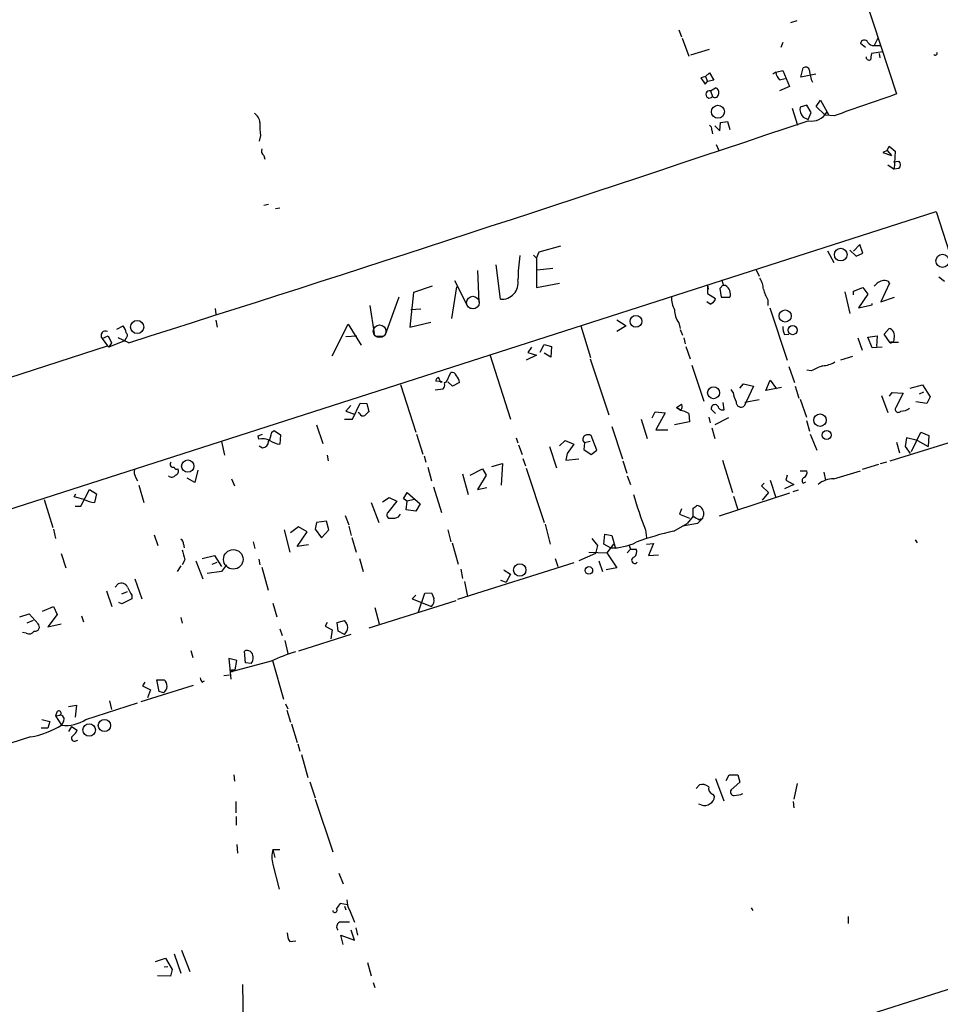
# Model space of a CAD drawing. Extents: x 11 to 143135, y 124 to 1064.
# Drawn here: x 250 to 376, y 277 to 411 of the extents above; entities that cross this region are included whole.
import ezdxf

# ---------------------------------------------------------------- set-up
doc = ezdxf.new("R2010")
doc.units = 0
doc.header["$MEASUREMENT"] = 0
doc.layers.add('MAIN', color=5, linetype='CONTINUOUS')

msp = doc.modelspace()

# ---------------------------------------------------------------- linework, layer by layer
at = {"layer": 'MAIN'}
for p, q in [((325.628, 536.1497), (369.9087, 400.6831)), ((355.5153, 410.4197), (356.362, 410.6737)), ((340.2753, 409.4037), (340.614, 408.4724)), ((340.6987, 408.3031), (341.63, 405.8477)), ((354.4147, 407.7104), (354.1607, 407.0331)), ((367.3687, 408.3031), (366.8607, 407.2871)), ((341.884, 406.0171), (344.424, 406.7791)), ((365.6753, 407.0331), (364.998, 407.5411)), ((368.046, 406.4404), (366.522, 406.1864)), ((366.8607, 407.2871), (367.7073, 407.2871)), ((367.538, 406.1864), (367.6227, 405.5937)), ((343.916, 403.0537), (344.424, 403.5617)), ((344.424, 403.5617), (345.0167, 402.5457)), ((353.4833, 403.6464), (353.06, 403.3924)), ((353.4833, 403.6464), (354.4147, 403.9004)), ((354.4147, 403.9004), (355.346, 401.6991)), ((356.87, 402.9691), (357.2087, 404.2391)), ((343.916, 403.0537), (343.2387, 402.8844)), ((343.2387, 402.8844), (343.8313, 402.0377)), ((343.8313, 402.0377), (344.17, 402.3764)), ((343.916, 403.0537), (344.17, 402.3764)), ((345.0167, 402.5457), (344.17, 402.3764)), ((353.9913, 402.6304), (354.7533, 402.7997)), ((358.902, 403.3924), (356.87, 402.9691)), ((344.5933, 401.1064), (345.2707, 401.5297)), ((344.5933, 401.1064), (344.8473, 400.3444)), ((355.346, 401.6991), (353.9913, 401.1064)), ((358.9867, 398.9897), (359.5793, 399.8364)), ((359.5793, 399.8364), (360.68, 397.8044)), ((355.6847, 398.7357), (356.4467, 396.4497)), ((357.7167, 399.1591), (356.7853, 398.9051)), ((358.3093, 398.1431), (357.7167, 399.1591)), ((360.172, 397.8044), (358.9867, 398.9897)), ((345.948, 396.7884), (346.8793, 396.9577)), ((346.8793, 396.9577), (347.218, 395.8571)), ((357.2087, 397.5504), (357.886, 397.2117)), ((357.886, 397.2117), (358.3093, 398.1431)), ((361.442, 397.7197), (360.172, 397.8044)), ((344.7627, 395.7724), (344.8473, 395.2644)), ((345.186, 396.3651), (345.8633, 395.6877)), ((345.8633, 395.6877), (345.948, 396.7884)), ((283.2947, 395.0104), (283.1253, 394.2484)), ((345.3553, 393.8251), (345.694, 392.9784)), ((368.6387, 392.9784), (368.046, 392.7244)), ((368.6387, 392.9784), (368.8927, 393.5711)), ((368.6387, 392.9784), (369.2313, 392.3011)), ((368.8927, 393.5711), (369.7393, 392.8937)), ((369.7393, 392.8937), (369.57, 390.4384)), ((283.718, 392.3011), (283.8873, 391.7931)), ((368.046, 392.7244), (369.2313, 392.3011)), ((369.4853, 391.4544), (370.2473, 391.5391)), ((368.7233, 391.0311), (369.57, 390.4384)), ((370.2473, 390.5231), (369.57, 390.4384)), ((283.718, 385.5277), (284.3953, 385.6971)), ((285.3267, 385.1044), (285.9193, 385.1891)), ((112.1833, 300.1837), (375.3273, 384.6811)), ((375.3273, 384.6811), (406.2307, 288.0764)), ((321.2253, 379.1777), (324.1887, 380.0244)), ((363.5587, 379.4317), (364.4053, 378.5851)), ((364.9133, 380.1937), (364.0667, 379.2624)), ((365.3367, 379.0084), (364.9133, 380.1937)), ((320.4633, 378.7544), (320.8867, 378.3311)), ((320.8867, 378.3311), (321.2253, 379.1777)), ((320.8867, 378.3311), (320.8867, 374.3517)), ((360.5107, 379.3471), (361.3573, 377.7384)), ((364.4053, 378.5851), (365.3367, 379.0084)), ((315.976, 372.7431), (315.3833, 377.3997)), ((320.9713, 376.7224), (323.088, 376.9764)), ((312.8433, 376.6377), (313.0127, 372.3197)), ((350.774, 376.7224), (351.1973, 375.8757)), ((375.666, 375.7911), (376.428, 375.1984)), ((306.6627, 374.5211), (304.1227, 373.6744)), ((309.9647, 374.4364), (309.2873, 370.1184)), ((309.7107, 375.2831), (311.4887, 371.8117)), ((320.8867, 374.3517), (324.0193, 374.9444)), ((344.17, 374.6904), (344.2547, 374.0977)), ((344.17, 374.6904), (344.17, 373.5051)), ((346.2867, 374.6904), (345.8633, 374.1824)), ((345.8633, 374.1824), (346.0327, 372.9971)), ((346.6253, 374.6057), (346.2867, 374.6057)), ((364.0667, 373.8437), (365.3367, 374.3517)), ((365.3367, 374.3517), (366.014, 373.4204)), ((368.9773, 374.9444), (367.792, 372.4044)), ((300.3127, 367.9171), (302.1753, 373.0817)), ((304.1227, 373.6744), (303.6147, 368.9331)), ((344.17, 373.5051), (345.2707, 372.8277)), ((346.0327, 372.9971), (347.218, 372.9971)), ((362.8813, 373.7591), (363.5587, 370.7957)), ((364.0667, 373.3357), (364.0667, 373.8437)), ((366.014, 373.4204), (364.744, 371.5577)), ((367.792, 372.4044), (369.6547, 372.9971)), ((277.114, 371.4731), (277.1987, 370.7111)), ((298.196, 371.8964), (298.7887, 368.0864)), ((305.1387, 371.3884), (303.784, 371.3037)), ((311.7427, 371.5577), (312.3353, 371.4731)), ((344.5087, 372.0657), (344.0853, 372.4044)), ((352.3827, 372.6584), (352.3827, 371.8964)), ((352.6367, 371.5577), (355.0073, 364.4457)), ((364.744, 371.5577), (366.6067, 371.9811)), ((366.6067, 371.9811), (366.6067, 372.1504)), ((263.7367, 368.6791), (264.5833, 369.1024)), ((277.1987, 369.8644), (277.368, 368.9331)), ((293.0313, 365.0384), (295.2327, 369.3564)), ((295.2327, 369.3564), (297.0107, 366.4777)), ((303.6147, 368.9331), (306.4933, 369.6104)), ((326.898, 369.1024), (328.2527, 364.7844)), ((331.8087, 369.9491), (333.0787, 369.1024)), ((333.0787, 369.1024), (331.8087, 368.3404)), ((340.2753, 369.5257), (340.4447, 368.7637)), ((368.2153, 368.0017), (368.8927, 368.7637)), ((261.7047, 367.4091), (262.5513, 367.7477)), ((261.7047, 367.4091), (262.4667, 366.3931)), ((262.5513, 367.7477), (262.9747, 366.8164)), ((265.3453, 366.8164), (263.906, 367.4937)), ((264.922, 367.4091), (264.7527, 367.0704)), ((294.894, 367.6631), (296.418, 367.7477)), ((299.974, 367.6631), (298.958, 367.6631)), ((340.4447, 368.5944), (340.7833, 367.8324)), ((340.9527, 367.4937), (341.122, 366.6471)), ((354.6687, 367.9171), (355.2613, 368.0017)), ((364.6593, 367.4937), (365.252, 365.8004)), ((366.014, 367.5784), (367.284, 367.7477)), ((366.6067, 366.1391), (366.014, 367.5784)), ((367.284, 367.7477), (367.1993, 366.3084)), ((369.062, 366.8164), (368.2153, 368.0017)), ((167.9787, 335.9131), (262.4667, 366.3931)), ((262.4667, 366.3931), (262.636, 366.2237)), ((264.7527, 367.0704), (262.636, 366.2237)), ((262.9747, 366.8164), (262.636, 366.2237)), ((320.2093, 366.2237), (319.7013, 365.4617)), ((321.3947, 365.5464), (321.9027, 366.5624)), ((321.9027, 366.5624), (322.9187, 366.3084)), ((322.9187, 366.3084), (322.834, 364.8691)), ((341.2067, 366.3084), (341.7993, 364.6151)), ((367.9613, 366.2237), (366.6067, 366.1391)), ((369.316, 366.9011), (370.1627, 366.9011)), ((314.5367, 365.2077), (317.3307, 356.4024)), ((320.8867, 365.1231), (319.4473, 364.4457)), ((319.7013, 365.4617), (320.8867, 365.1231)), ((322.834, 364.8691), (321.9027, 365.3771)), ((363.8973, 364.9537), (362.2887, 364.4457)), ((328.168, 364.6151), (330.708, 356.9951)), ((342.0533, 363.7684), (343.662, 358.8577)), ((355.2613, 363.5991), (356.0233, 361.3977)), ((308.61, 361.4824), (309.2027, 362.7524)), ((358.3093, 363.0064), (357.7167, 363.0911)), ((302.3447, 361.1437), (304.4613, 354.6244)), ((308.0173, 361.4824), (307.1707, 361.5671)), ((307.7633, 361.4824), (308.0173, 361.4824)), ((308.356, 361.3977), (308.61, 361.4824)), ((309.4567, 360.8897), (308.7793, 361.4824)), ((310.388, 361.3977), (309.4567, 360.8897)), ((348.5727, 360.6357), (349.0807, 361.2284)), ((349.0807, 361.2284), (350.4353, 360.8897)), ((350.4353, 360.8897), (349.1653, 358.1804)), ((352.1287, 360.2971), (352.7213, 361.7364)), ((354.2453, 360.7204), (352.1287, 360.2971)), ((352.7213, 361.7364), (353.568, 360.5511)), ((356.108, 360.8897), (356.616, 359.2811)), ((371.7713, 360.6357), (373.4647, 361.0591)), ((373.4647, 361.0591), (374.4807, 359.4504)), ((307.086, 360.3817), (308.1867, 360.5511)), ((347.6413, 360.0431), (347.3873, 360.4664)), ((367.8767, 359.6197), (368.7233, 357.3337)), ((368.9773, 359.5351), (369.316, 360.0431)), ((369.316, 360.0431), (370.84, 359.9584)), ((370.84, 359.9584), (369.824, 358.0111)), ((373.0413, 359.8737), (373.634, 360.1277)), ((374.4807, 359.4504), (374.0573, 358.5191)), ((295.5713, 358.2651), (294.894, 357.5031)), ((295.8253, 356.4024), (296.8413, 358.6037)), ((296.8413, 358.6037), (297.7727, 358.5191)), ((297.7727, 358.5191), (298.0267, 357.4184)), ((339.9367, 358.0111), (340.614, 358.4344)), ((339.9367, 358.0111), (340.4447, 357.6724)), ((340.4447, 357.6724), (339.9367, 358.0111)), ((346.456, 357.6724), (346.2867, 358.6884)), ((351.1973, 359.0271), (349.25, 358.6884)), ((356.7853, 359.1117), (357.632, 356.6564)), ((374.0573, 358.5191), (372.5333, 358.7731)), ((294.894, 357.5031), (296.0793, 357.0797)), ((296.7567, 357.1644), (296.5873, 357.3337)), ((336.6347, 356.5717), (337.058, 357.4184)), ((337.058, 357.4184), (338.4127, 357.2491)), ((338.4127, 357.2491), (337.1427, 354.9631)), ((341.63, 357.1644), (341.7147, 356.0637)), ((344.3393, 356.6564), (344.5087, 355.8944)), ((345.2707, 357.1644), (344.678, 357.7571)), ((290.9147, 355.6404), (291.7613, 353.1004)), ((294.7247, 356.4024), (295.8253, 356.4024)), ((331.1313, 355.3864), (332.5707, 350.9837)), ((335.1107, 356.4024), (335.9573, 353.7777)), ((341.7147, 356.0637), (339.6827, 355.6404)), ((347.0487, 356.5717), (345.186, 355.6404)), ((357.632, 356.2331), (358.0553, 354.7937)), ((282.956, 354.1164), (283.5487, 354.3704)), ((283.0407, 353.6931), (282.956, 354.1164)), ((284.8187, 354.6244), (285.1573, 354.8784)), ((285.1573, 354.8784), (286.004, 354.2857)), ((286.004, 354.2857), (285.9193, 353.0157)), ((304.546, 354.3704), (305.3927, 351.6611)), ((329.0993, 352.1691), (328.3373, 354.2011)), ((337.1427, 354.9631), (338.7513, 354.9631)), ((344.7627, 355.2171), (345.186, 353.7777)), ((358.14, 354.3704), (359.0713, 352.1691)), ((371.9407, 351.9997), (373.2107, 354.6244)), ((373.2107, 354.6244), (374.3113, 354.2011)), ((374.3113, 354.2011), (374.2267, 352.6771)), ((277.9607, 353.3544), (278.384, 351.4917)), ((283.1253, 352.7617), (283.5487, 352.5077)), ((318.0927, 353.8624), (318.3467, 353.1851)), ((318.4313, 352.9311), (318.9393, 351.5764)), ((322.6647, 352.6771), (323.596, 349.7984)), ((324.0193, 352.7617), (324.7813, 353.5237)), ((324.7813, 353.5237), (325.9667, 353.0157)), ((325.9667, 353.0157), (325.0353, 351.7457)), ((327.406, 353.1851), (327.3213, 352.2537)), ((328.168, 353.3544), (327.406, 353.1851)), ((369.062, 350.7297), (376.936, 353.1851)), ((369.9087, 353.2697), (370.332, 351.8304)), ((371.2633, 353.8624), (371.094, 352.6771)), ((371.094, 352.6771), (371.7713, 351.7457)), ((372.7873, 353.5237), (371.2633, 353.8624)), ((372.7873, 353.5237), (374.2267, 352.6771)), ((292.354, 351.4917), (292.5233, 350.7297)), ((305.562, 351.4071), (305.816, 350.5604)), ((325.0353, 351.7457), (324.866, 350.8144)), ((327.3213, 352.2537), (328.3373, 351.5764)), ((328.3373, 351.5764), (329.0993, 352.1691)), ((314.7907, 349.9677), (316.23, 350.3911)), ((316.23, 350.3911), (316.0607, 347.4277)), ((319.024, 351.0684), (319.3627, 350.0524)), ((324.866, 350.8144), (326.644, 350.9837)), ((332.6553, 350.7297), (333.1633, 349.0364)), ((346.202, 350.8144), (347.5567, 346.4117)), ((367.4533, 350.2217), (365.252, 349.5444)), ((368.554, 350.5604), (367.7073, 350.3064)), ((274.7433, 349.4597), (274.32, 347.7664)), ((306.07, 349.8831), (306.578, 348.0204)), ((310.8113, 348.9517), (311.5733, 346.1577)), ((311.8273, 348.7824), (313.5207, 349.6291)), ((314.0287, 348.7824), (312.8433, 346.8351)), ((313.5207, 349.6291), (314.0287, 348.7824)), ((319.4473, 349.7137), (321.9027, 342.3477)), ((333.248, 348.6977), (333.6713, 347.5124)), ((355.0073, 348.7824), (354.838, 348.1051)), ((356.7853, 349.3751), (357.7167, 349.3751)), ((360.0027, 349.2057), (360.2567, 348.1051)), ((361.3573, 348.2744), (364.998, 349.3751)), ((266.2767, 348.5284), (266.5307, 348.0204)), ((266.7, 347.4277), (267.3773, 345.0571)), ((274.32, 347.7664), (273.304, 348.3591)), ((279.3153, 348.2744), (279.7387, 347.3431)), ((351.8747, 347.6817), (351.536, 347.3431)), ((351.536, 347.3431), (352.4673, 346.4117)), ((352.7213, 348.1051), (353.4833, 345.7344)), ((355.9387, 347.5124), (354.6687, 346.9197)), ((354.838, 348.1051), (355.9387, 347.5124)), ((357.2087, 347.6817), (357.5473, 347.8511)), ((257.8947, 345.8191), (258.1487, 346.2424)), ((258.826, 344.5491), (260.0113, 346.8351)), ((260.0113, 346.8351), (260.9427, 346.2424)), ((260.9427, 346.2424), (260.6887, 345.0571)), ((302.768, 345.5651), (303.276, 346.4117)), ((303.276, 346.4117), (305.054, 344.8877)), ((306.832, 347.1737), (307.9327, 343.7024)), ((312.8433, 346.8351), (314.1133, 347.0891)), ((355.346, 346.3271), (345.7787, 343.1944)), ((347.726, 345.9037), (348.3187, 344.1257)), ((352.4673, 346.4117), (351.6207, 345.3957)), ((356.5313, 346.7504), (355.7693, 346.4964)), ((253.8307, 345.4804), (255.016, 341.6704)), ((298.3653, 345.0571), (299.3813, 342.3477)), ((299.8893, 345.1417), (300.8207, 345.7344)), ((301.8367, 345.2264), (300.6513, 343.7024)), ((300.8207, 345.7344), (301.8367, 345.2264)), ((303.276, 345.2264), (302.768, 345.5651)), ((303.1067, 344.0411), (303.276, 345.2264)), ((304.2073, 345.4804), (303.276, 345.2264)), ((305.054, 344.8877), (304.4613, 343.8717)), ((258.064, 344.5491), (258.826, 344.5491)), ((294.8093, 343.2791), (295.3173, 342.0091)), ((302.0907, 343.1097), (302.3447, 343.4484)), ((304.4613, 343.8717), (303.1067, 344.0411)), ((340.614, 344.2104), (340.36, 343.4484)), ((340.36, 343.4484), (341.7147, 342.9404)), ((342.2227, 343.1944), (342.2227, 344.2951)), ((290.9147, 342.3477), (290.7453, 341.4164)), ((292.2693, 342.5171), (290.9147, 342.3477)), ((292.608, 341.3317), (292.2693, 342.5171)), ((322.072, 342.0937), (322.7493, 339.3844)), ((339.598, 341.1624), (341.376, 342.1784)), ((342.8153, 342.1784), (340.7833, 341.8397)), ((342.2227, 343.1944), (341.376, 342.1784)), ((343.408, 342.7711), (342.8153, 342.1784)), ((343.408, 342.7711), (343.154, 342.6017)), ((255.1007, 341.4164), (255.3547, 340.1464)), ((268.8167, 340.6544), (269.3247, 339.2151)), ((286.512, 341.3317), (287.274, 338.2837)), ((288.4593, 341.7551), (287.3587, 340.9084)), ((288.29, 339.0457), (289.6447, 341.0777)), ((289.6447, 341.0777), (288.4593, 341.7551)), ((290.7453, 341.4164), (291.592, 340.2311)), ((291.592, 340.2311), (292.608, 341.3317)), ((292.608, 341.3317), (291.592, 340.2311)), ((295.3173, 341.8397), (295.656, 340.5697)), ((308.7793, 341.3317), (309.2027, 339.7231)), ((330.0307, 339.3844), (330.2, 340.7391)), ((330.2, 340.7391), (331.1313, 340.5697)), ((331.1313, 340.5697), (331.6393, 338.7917)), ((335.7033, 341.3317), (335.8727, 340.2311)), ((272.796, 339.3844), (272.8807, 338.8764)), ((282.2787, 339.7231), (282.5327, 338.7917)), ((289.814, 339.2997), (288.29, 339.0457)), ((295.7407, 340.3157), (296.3333, 338.2837)), ((309.372, 339.5537), (310.2187, 336.6751)), ((328.422, 340.1464), (329.184, 339.2151)), ((329.184, 339.2151), (328.93, 338.1144)), ((330.962, 338.8764), (330.0307, 339.3844)), ((331.3853, 339.3844), (330.454, 338.1991)), ((333.502, 339.2151), (333.6713, 338.7071)), ((335.8727, 339.3844), (336.804, 339.4691)), ((336.804, 339.4691), (336.1267, 337.8604)), ((372.4487, 339.9771), (372.7027, 339.5537)), ((256.1167, 338.1144), (256.794, 336.1671)), ((275.336, 337.4371), (277.0293, 337.8604)), ((277.0293, 337.8604), (277.9607, 336.3364)), ((328.93, 338.1144), (326.644, 337.0984)), ((327.9987, 338.2837), (330.454, 338.1991)), ((330.454, 338.1991), (331.8087, 336.1671)), ((333.6713, 338.7071), (333.248, 338.1991)), ((333.6713, 338.7071), (334.4333, 338.7071)), ((336.1267, 337.8604), (337.4813, 337.9451)), ((272.9653, 337.2677), (272.6267, 336.5904)), ((274.4893, 337.0984), (275.4207, 334.6431)), ((276.6907, 336.6751), (277.368, 336.9291)), ((278.638, 336.5904), (277.9607, 335.6591)), ((283.0407, 337.3524), (283.21, 336.5904)), ((296.7567, 337.4371), (297.2647, 335.6591)), ((325.9667, 336.8444), (310.134, 331.8491)), ((323.4267, 337.4371), (323.7653, 336.3364)), ((329.3533, 337.0984), (329.8613, 335.6591)), ((272.4573, 336.4211), (271.9493, 335.6591)), ((277.9607, 335.6591), (276.0133, 335.4051)), ((283.464, 336.2517), (284.3107, 333.1191)), ((310.5573, 335.9977), (310.8113, 334.7277)), ((316.484, 335.8284), (317.3307, 335.3204)), ((317.3307, 335.3204), (316.738, 334.2197)), ((331.8087, 336.1671), (330.3693, 335.9131)), ((263.4827, 333.5424), (263.906, 333.9657)), ((266.192, 334.6431), (267.1233, 331.9337)), ((311.0653, 334.3044), (311.4887, 332.2724)), ((315.976, 334.4737), (316.738, 334.2197)), ((262.2973, 333.0344), (263.0593, 330.9177)), ((264.414, 332.6111), (265.176, 332.9497)), ((304.8, 330.1557), (305.6467, 332.6957)), ((305.6467, 332.6957), (306.578, 332.7804)), ((264.414, 331.2564), (263.9907, 331.4257)), ((265.7687, 331.9337), (264.414, 331.2564)), ((265.7687, 332.4417), (265.7687, 331.9337)), ((284.988, 331.3411), (285.496, 329.4784)), ((309.88, 331.6797), (298.0267, 327.9544)), ((304.4613, 332.4417), (303.9533, 331.9337)), ((303.9533, 331.9337), (306.578, 330.9177)), ((250.5287, 329.4784), (251.7987, 329.9017)), ((251.7987, 329.9017), (252.984, 328.5471)), ((253.5767, 330.2404), (255.1007, 330.9177)), ((255.6087, 329.8171), (254.3387, 328.1237)), ((255.1007, 330.9177), (255.6087, 329.8171)), ((298.8733, 330.7484), (299.466, 328.5471)), ((252.3067, 328.9704), (251.46, 328.6317)), ((254.3387, 328.1237), (256.1167, 328.5471)), ((258.9107, 329.6477), (259.1647, 328.8011)), ((272.4573, 329.3937), (272.6267, 328.6317)), ((292.354, 328.7164), (292.1, 328.2084)), ((293.7087, 328.7164), (294.7247, 328.9704)), ((293.878, 327.5311), (293.7087, 328.7164)), ((251.3753, 327.2771), (250.8673, 327.3617)), ((285.9193, 327.8697), (286.258, 326.9384)), ((292.1, 328.2084), (293.0313, 327.7004)), ((293.0313, 327.7004), (292.862, 326.5151)), ((294.7247, 327.1077), (293.878, 327.5311)), ((286.5967, 326.2611), (287.02, 324.4831)), ((295.5713, 327.1077), (288.4593, 324.8217)), ((273.812, 324.9064), (274.066, 323.9751)), ((281.2627, 323.2131), (281.0933, 324.8217)), ((280.0773, 323.5517), (278.9767, 323.8057)), ((278.9767, 323.8057), (279.2307, 321.0117)), ((284.734, 323.4671), (279.4847, 322.0277)), ((279.8233, 322.2817), (280.0773, 323.5517)), ((282.0247, 323.1284), (281.2627, 323.2131)), ((284.9033, 323.5517), (286.4273, 318.3024)), ((279.2307, 322.0277), (279.4847, 322.0277)), ((279.3153, 322.2817), (279.4847, 322.0277)), ((279.3153, 322.2817), (279.8233, 322.2817)), ((267.5467, 320.5884), (267.208, 320.0804)), ((269.494, 319.3184), (269.1553, 320.9271)), ((269.1553, 320.9271), (270.1713, 320.9271)), ((275.336, 320.5884), (275.6747, 320.7577)), ((278.2993, 321.5197), (279.0613, 321.6044)), ((267.0387, 317.9637), (274.1507, 320.1651)), ((267.208, 320.0804), (268.3087, 319.5724)), ((268.3087, 319.5724), (267.8853, 318.4717)), ((270.0867, 319.1491), (269.494, 319.3184)), ((259.5033, 315.5084), (266.5307, 317.7944)), ((262.7207, 318.0484), (262.9747, 316.8631)), ((255.524, 316.5244), (255.3547, 316.0164)), ((257.1327, 317.2864), (258.2333, 317.4557)), ((258.2333, 317.4557), (258.064, 315.8471)), ((286.6813, 317.6251), (287.02, 316.9477)), ((286.8507, 316.7784), (287.3587, 315.1697)), ((253.492, 315.5084), (254.5927, 315.2544)), ((254.5927, 315.2544), (254.3387, 314.3231)), ((255.3547, 316.0164), (255.9473, 316.1011)), ((255.3547, 316.0164), (256.2013, 314.7464)), ((256.4553, 315.2544), (256.2013, 314.7464)), ((254.3387, 314.3231), (253.4073, 314.3231)), ((257.556, 314.5771), (257.1327, 313.8997)), ((257.556, 314.5771), (258.318, 314.0691)), ((287.528, 314.9157), (288.29, 312.3757)), ((251.968, 313.1377), (249.2587, 312.2911)), ((257.9793, 312.5451), (258.4027, 312.7144)), ((288.3747, 312.2064), (288.6287, 311.1904)), ((288.8827, 310.7671), (289.7293, 307.6344)), ((279.654, 307.9731), (279.7387, 307.1264)), ((289.9833, 307.0417), (290.7453, 304.8404)), ((345.2707, 307.4651), (346.3713, 304.4171)), ((346.71, 307.2111), (347.1333, 307.9731)), ((347.1333, 307.9731), (348.3187, 307.9731)), ((348.3187, 307.9731), (348.5727, 306.9571)), ((342.646, 306.1104), (343.0693, 306.6184)), ((348.5727, 306.9571), (347.3873, 305.9411)), ((356.362, 306.7877), (355.9387, 304.6711)), ((290.7453, 304.6711), (293.116, 297.4744)), ((344.8473, 305.3484), (345.1013, 305.0097)), ((279.908, 304.3324), (279.908, 302.8084)), ((343.3233, 303.9091), (342.9847, 303.9937)), ((355.854, 304.3324), (355.9387, 303.4857)), ((279.9927, 302.3004), (279.9927, 301.1151)), ((280.0773, 298.4904), (280.162, 297.3051)), ((284.988, 297.8131), (285.9193, 297.8131)), ((284.988, 297.8131), (285.242, 296.7124)), ((284.988, 295.7811), (285.8347, 292.3944)), ((293.9627, 294.5957), (294.5553, 293.1564)), ((295.148, 290.2777), (294.132, 290.4471)), ((294.7247, 290.1084), (294.894, 289.6004)), ((295.402, 289.6004), (296.0793, 287.9071)), ((350.0967, 289.8544), (350.3507, 289.5157)), ((363.3047, 288.6691), (363.3047, 287.7377)), ((296.2487, 287.1451), (296.5027, 286.1291)), ((406.2307, 288.0764), (306.7473, 256.4111)), ((294.5553, 284.8591), (294.2167, 286.1291)), ((294.2167, 286.1291), (296.0793, 285.4517)), ((296.0793, 285.4517), (295.656, 286.8064)), ((287.274, 285.2824), (288.1207, 285.3671)), ((268.986, 282.5731), (270.3407, 282.9964)), ((270.3407, 282.9964), (271.272, 281.4724)), ((271.526, 283.5891), (272.4573, 280.9644)), ((272.542, 284.0971), (273.6427, 281.2184)), ((270.1713, 281.8111), (270.6793, 281.8957)), ((297.8573, 282.4037), (298.3653, 280.6257)), ((271.018, 280.5411), (269.24, 280.6257)), ((271.272, 281.4724), (271.018, 280.5411)), ((280.8393, 279.4404), (280.924, 274.1064)), ((298.6193, 279.6944), (298.8733, 279.0171))]:
    msp.add_line(p, q, dxfattribs=at)
for centre, radius in [((345.5952, 398.2674), 0.8862), ((362.3157, 378.8113), 0.8623), ((376.1768, 377.9572), 0.896), ((334.4218, 369.7236), 0.8037), ((354.749, 370.4564), 0.8255), ((266.4913, 368.9561), 0.8926), ((355.771, 368.531), 0.6217), ((344.9984, 360.0035), 0.8184), ((359.4923, 356.2756), 0.8482), ((360.3969, 354.2443), 0.6084), ((273.3828, 350.0163), 0.8439), ((279.5784, 337.3096), 1.3281), ((318.5986, 335.8645), 0.8485), ((328.0192, 335.816), 0.5064), ((262.0334, 314.6958), 0.8367), ((259.9498, 314.0886), 0.8519)]:
    msp.add_circle(centre, radius, dxfattribs=at)
at = {"layer": 'MAIN', "color": 5}
for centre in [(312.2083, 372.2774), (299.5083, 368.3828)]:
    msp.add_circle(centre, 0.8616, dxfattribs=at)
at = {"layer": 'MAIN'}
for centre, radius, start, end in [((365.5248, 407.5128), 0.5276, 21.995003, 176.924993), ((366.7337, 408.0915), 0.8144, 207.902392, 278.971895), ((375.2004, 406.2288), 0.2466, 210.97172, 30.963757), ((366.1834, 405.7292), 0.4247, 175.422314, 293.492649), ((578.141, 363.4323), 215.8947, 168.578089, 168.807241), ((354.9513, 403.7454), 1.4713, 183.858111, 229.271992), ((357.5374, 403.8332), 0.5223, 7.393095, 129.000738), ((361.7922, 404.0239), 3.7389, 181.892867, 207.59924), ((344.4381, 400.6313), 0.4998, 71.909438, 324.964775), ((345.0832, 400.927), 0.6312, 345.382563, 72.719079), ((345.186, 400.7254), 0.5098, 228.363661, 4.759908), ((1106.5216, -1717.4629), 2242.5746, 109.1757857, 109.4049697), ((358.2164, 398.6089), 1.4614, 168.306394, 226.408402), ((358.3403, 399.383), 2.3843, 259.015723, 331.017285), ((-1358.9094, 5496.4521), 5380.6473, 287.5699397, 288.6066048), ((281.5588, 396.6613), 1.6561, 4.401624, 57.524827), ((293.0258, 396.365), 9.8249, 177.530104, 187.924828), ((344.0854, 395.857), 0.6826, 352.88019, 60.261365), ((284.2119, 392.9361), 0.8045, 158.38772, 232.124392), ((369.655, 391.0311), 0.7803, 319.381184, 40.618816), ((348.4704, 374.7113), 30.1308, 172.451021, 178.751714), ((348.7407, 373.9279), 3.054, 3.187219, 33.683824), ((316.1551, 374.9643), 2.2284, 265.390095, 10.42949), ((515.5504, 417.3849), 174.5652, 193.927638, 194.156789), ((345.9704, 373.4509), 1.3276, 340.011731, 60.441943), ((357.1238, 375.4524), 5.5031, 194.250882, 210.511471), ((368.512, 373.2083), 2.1096, 100.413436, 141.51495), ((368.3281, 374.549), 0.7602, 31.34381, 105.050853), ((342.4528, 372.9028), 3.1985, 176.793639, 209.996618), ((344.1698, 373.1666), 1.1519, 287.110409, 342.889591), ((342.4769, 371.2472), 2.7948, 178.841611, 218.022966), ((262.6992, 367.6839), 2.3584, 11.922191, 36.975336), ((357.563, 369.1647), 3.1517, 182.673305, 203.318658), ((368.6233, 367.7824), 1.0176, 338.479834, 74.648586), ((262.1778, 367.7994), 0.6133, 61.897289, 219.522091), ((264.7219, 367.817), 0.4544, 296.130787, 51.190538), ((369.1275, 367.2743), 0.4626, 261.859387, 16.942454), ((369.2738, 366.6045), 0.2996, 81.902354, 134.986477), ((528.4106, -17.6871), 416.9676, 113.846862, 114.076026), ((359.6347, 367.4222), 3.7438, 273.04086, 300.356135), ((307.6195, 361.6348), 0.4539, 104.051552, 188.578205), ((306.8072, 361.4234), 0.9579, 3.531189, 42.867946), ((309.362, 362.1416), 0.6312, 17.280921, 104.617437), ((308.9579, 361.3096), 1.4328, 3.525199, 45.359101), ((307.5942, 361.059), 0.7804, 319.396316, 12.536771), ((308.1869, 361.3131), 0.1891, 333.394304, 26.578603), ((351.7878, 360.7199), 4.2014, 189.270185, 207.604959), ((340.1253, 358.0918), 0.5968, 302.358529, 35.03213), ((345.181, 357.8716), 0.5159, 6.097363, 192.823958), ((348.742, 358.7125), 0.6799, 174.887194, 308.503202), ((370.1626, 357.7571), 0.4233, 143.124688, 323.132809), ((297.2647, 357.4185), 0.5681, 206.574073, 296.56054), ((424.7726, 230.1645), 179.6053, 134.885409, 135.114591), ((340.3498, 355.4508), 2.139, 53.237247, 87.457158), ((346.2867, 358.4345), 0.7807, 220.605275, 282.524828), ((370.5599, 359.2105), 1.7084, 268.034312, 311.267008), ((280.6722, 355.3012), 4.2014, 332.395041, 350.729815), ((327.861, 353.6587), 0.6567, 124.321607, 226.14749), ((327.914, 353.227), 1.0621, 66.512404, 113.487596), ((283.5062, 350.9407), 2.7915, 67.716436, 99.59932), ((283.5275, 353.3755), 0.8681, 271.399434, 358.607164), ((286.0618, 355.4557), 2.4442, 232.228022, 266.657629), ((271.369, 350.2559), 0.4045, 131.171268, 292.837777), ((267.4625, 349.2482), 1.3872, 167.671, 211.258436), ((271.1975, 349.0932), 0.5869, 222.375493, 328.021524), ((271.8646, 349.9253), 0.3412, 187.104189, 299.765709), ((271.5471, 349.3328), 0.57, 285.069981, 31.322346), ((356.884, 349.1917), 0.8527, 298.687149, 12.420938), ((357.4935, 348.0358), 0.4544, 116.142108, 231.190538), ((361.2658, 345.208), 3.0678, 88.290827, 131.308912), ((384.4823, 360.2718), 52.327, 195.648122, 201.220389), ((255.7304, 334.285), 11.7354, 72.551201, 79.372397), ((261.468, 350.3659), 5.3657, 245.575311, 261.648966), ((257.8267, 471.4644), 152.6261, 303.57027, 303.799453), ((342.6672, 343.66), 0.9758, 40.607027, 86.26873), ((300.9322, 343.3599), 0.443, 129.356754, 288.762116), ((342.392, 343.5331), 1.27, 323.130102, 36.869898), ((301.3288, 344.5489), 1.6284, 261.022983, 297.896356), ((469.6459, 554.5902), 246.8296, 238.919658, 239.148841), ((343.2932, 342.5108), 0.2845, 66.201102, 141.893666), ((347.2172, 305.8281), 36.1464, 102.168478, 110.71194), ((272.1187, 339.469), 0.6826, 352.88019, 60.261365), ((331.1522, 346.2975), 7.4235, 268.531852, 296.230585), ((611.4942, 422.6009), 349.1183, 193.918683, 194.14785), ((333.6913, 338.2987), 0.847, 305.179884, 28.828576), ((334.2599, 337.1858), 0.4283, 100.848134, 323.172914), ((316.1963, 335.8708), 0.2908, 351.616341, 8.364166), ((264.3294, 333.1192), 0.9465, 26.559637, 116.573173), ((268.4447, 334.5926), 3.4333, 197.811683, 218.791426), ((518.4351, 417.0372), 227.997, 201.688003, 201.917172), ((305.8578, 331.7222), 1.0798, 311.835363, 11.295364), ((252.5761, 328.116), 0.5935, 260.288464, 46.583937), ((293.9457, 328.0391), 1.2142, 309.90828, 50.088693), ((251.7837, 328.0191), 0.847, 241.171424, 324.820116), ((281.4731, 324.1095), 0.8071, 356.462632, 118.069982), ((296.6545, 297.4014), 28.6622, 107.499212, 114.57581), ((281.2201, 323.8481), 1.0795, 318.187949, 11.303687), ((279.146, 322.197), 0.1893, 296.578587, 26.578587), ((269.4106, 320.0723), 1.1443, 306.21696, 48.33361), ((276.0389, 321.2404), 0.9587, 183.546139, 222.848561), ((255.8062, 316.3833), 0.3155, 296.565051, 153.434949), ((255.9897, 315.5508), 0.5519, 327.519254, 94.405871), ((256.8039, 319.6703), 4.9606, 263.022686, 302.967361), ((249.798, 325.2225), 12.2781, 280.179798, 301.434499), ((256.4989, 314.8725), 1.9886, 308.076638, 336.171495), ((257.937, 312.9543), 0.4114, 120.966145, 275.901842), ((343.4503, 305.2214), 1.448, 52.125016, 105.255119), ((345.1155, 306.1175), 0.8145, 162.354751, 250.775352), ((347.7515, 305.6448), 0.4695, 140.86944, 277.24461), ((344.1497, 304.961), 0.9528, 292.13417, 2.929668), ((347.8546, 307.8668), 2.6881, 269.064233, 295.126475), ((343.789, 304.8829), 1.0794, 244.441492, 311.81559), ((287.8673, 296.7971), 3.0533, 160.563921, 199.436079), ((297.4682, 290.8367), 2.4078, 177.181443, 210.893973), ((293.42, 289.5427), 0.3052, 185.075452, 48.05465), ((463.2279, 163.1085), 211.6803, 143.018223, 143.247406), ((294.313, 287.3029), 0.66, 113.737735, 228.777331), ((294.7246, -50.7926), 338.7004, 89.885408, 90.114575), ((288.7836, 286.3548), 1.8517, 176.504536, 215.389486)]:
    msp.add_arc(centre, radius, start, end, dxfattribs=at)

doc.saveas('drawing.dxf')
